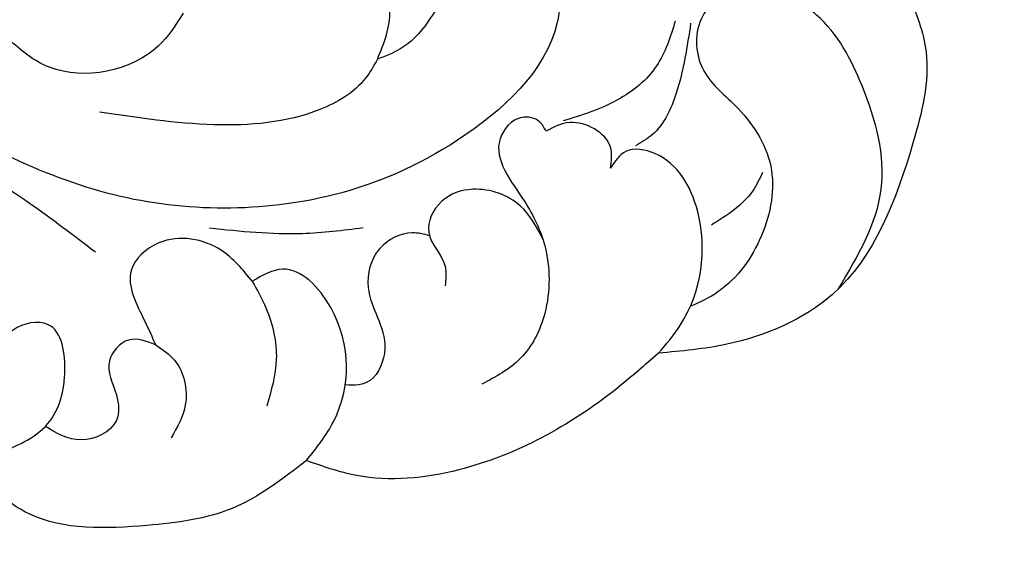
# Model space of a CAD drawing. Units: millimetres. Extents: x 4396 to 9436, y 1017 to 2205.
# Drawn here: x 7109 to 7165, y 1363 to 1394 of the extents above; entities that cross this region are included whole.
import ezdxf
from ezdxf.xclip import XClip

# ---------------------------------------------------------------- set-up
doc = ezdxf.new("R2010")
doc.units = ezdxf.units.MM
doc.header["$XCLIPFRAME"] = 2
doc.linetypes.add('HIDDEN', pattern=[9.524999999999999, 6.35, -3.175])
doc.layers.add('A-04.尺寸標註', color=4, linetype='Continuous')
doc.layers.add('H-08.木作(細線)', color=8, linetype='Continuous')
doc.styles.add('新細明體', font='PMingLiU.ttf')
doc.dimstyles.new('4', dxfattribs={"dimtxt": 10, "dimasz": 3, "dimexe": 2, "dimexo": 2, "dimgap": 1.2, "dimtad": 2, "dimdec": 0, "dimtxsty": '新細明體', "dimblk": 'ARCHTICK', "dimcen": 5, "dimclrd": 8, "dimclre": 8, "dimclrt": 4, "dimadec": 0, "dimazin": 0, "dimtfac": 1, "dimtdec": 0, "dimtix": 1, "dimtmove": 2, "dimatfit": 3, "dimldrblk": 'OPEN90', "dimfxl": 1.25, "dimlwd": 9, "dimlwe": 9, "dimarcsym": 0})

# ---------------------------------------------------------------- blocks, each defined once
blk = doc.blocks.new('SE-21189')
at = {"layer": 'H-08.木作(細線)'}
for points in [[(-223.8322470371095, -64.4148165137376), (-223.8322470371095, -68.860802480458), (-218.1319065950356, -75.59924854466226), (-211.0412185835994, -78.72533343937357), (-198.4587393485181, -78.72533343937357), (-186.5714193132353, -73.37625556130206), (-171.1972916935338, -64.21305945766107), (-159.9006010134144, -58.4009473550168), (-145.5134614844519, -57.27826372437448), (-137.0181618896931, -60.00543888076845)], [(-242.7406268602608, -65.29009438060712), (-243.851644782002, -67.20599311404749), (-244.9452483554105, -70.54176158182054), (-244.1960084155653, -75.7607124727374), (-239.5872004937482, -84.43645368550915), (-233.5483012008899, -87.28406138794253), (-229.6357755147365, -87.79407835820075)], [(-221.524889637727, -67.74188783093086), (-220.3259248814447, -66.89571271514524), (-217.8483473318229, -67.15248912440529), (-216.0756425129803, -69.3013652884174), (-214.345219265173, -70.63853761924656), (-213.548490951649, -70.95578610007306)], [(-202.4365615484749, -68.31581558232938), (-201.0114873766179, -70.19299483452232), (-194.7849973398315, -71.41926716261332), (-192.4216485809466, -69.78423523318725), (-190.6037014601552, -68.2400409293632), (-185.8315720369774, -67.37710615185006)], [(-231.4751478262315, -68.88695221541002), (-230.6464640376689, -72.90300882260908), (-229.2931620669369, -75.26691118755116), (-228.3139331330767, -75.91560982546707)], [(-230.5889996051483, -68.78588912386385), (-229.5200153114583, -71.3440818176905), (-227.2976294308246, -73.2838119093849), (-224.1840927148041, -74.49017728223953)], [(-213.548490951649, -70.95578610007306), (-212.8670852949635, -72.0500599022771), (-210.2523077664791, -73.83788451284727), (-204.197015066984, -74.70888180150814), (-197.6371292274107, -73.98395519674614)], [(-223.1999049212845, -75.08559858745343), (-222.8320596287485, -74.54181620906184), (-221.8168352077173, -74.29257776203121), (-220.5697986825016, -75.51609782728065), (-221.9580314440682, -79.09226512142686), (-223.1217882967721, -81.63623671125333), (-223.1217882967721, -85.52486678683817), (-221.7245420785312, -88.10714987542087), (-219.5207373367375, -89.57533639342728)], [(-226.8813623322058, -77.1945960818664), (-226.8813623322058, -75.99190902735154), (-224.5603097292351, -74.58712816930529), (-223.1999049212845, -75.0855985874532)], [(-229.6357755147365, -87.79407835820075), (-230.8945966240826, -86.17496422186923), (-231.858423923235, -79.61116056781702), (-229.4309891956964, -76.3649280672189), (-227.7626683726794, -76.24344642334381), (-226.8813623322058, -77.19459608186662)], [(-188.9616188386863, -76.19940374196358), (-193.6325875248185, -79.19617113859204), (-197.4083361936682, -81.99315015656339)], [(-235.5951142798294, -77.44386043254781), (-235.0254725689301, -78.49697981037752), (-232.6614383206215, -80.46090391142752)], [(-223.0115490611606, -81.2562500485351), (-221.7158203194849, -79.34762330583544), (-219.0179673068287, -78.409885262241), (-217.2115714120682, -79.11318879493683), (-216.4843254732968, -80.87144438871837), (-217.4227021544957, -82.81724888640201), (-217.4227021544957, -83.94253583389673)], [(-212.7351067036234, -80.62107913290129), (-209.2555769749997, -80.95316392942277), (-203.9385417996928, -80.64061696112094)], [(-206.3860015693263, -83.67892086096435), (-204.6061209888594, -81.90027909441596), (-201.0463889976891, -81.47495410873034), (-199.4599914532155, -83.06026398145423), (-200.2338506727829, -85.96022296109277), (-200.8529351314592, -87.32129788521229)], [(-209.4845012726746, -93.9495757247987), (-211.0473879884103, -91.69226040482499), (-210.8743529560707, -85.18689538579201), (-208.1271738746891, -82.98292863355891), (-206.3860015693263, -83.67892086096435)], [(-206.3860015693263, -83.67892086096435), (-207.1702014697694, -85.20642673809925), (-207.7618517666269, -88.13801407472329), (-207.219512953614, -90.8232447454102)], [(-189.9836398144289, -94.07859533090505), (-193.1654046054045, -92.96133851499508), (-194.5460094740247, -91.99212753631764), (-195.6549709274968, -88.96026716948018), (-194.7053493027779, -86.16464809314766), (-192.703428488634, -86.47242231388645), (-191.9847876298609, -87.24185786573253)], [(-200.8529351314592, -87.32129788521252), (-201.9363292879225, -88.20285091136066), (-202.5554137465988, -90.75481377729648), (-201.74286083681, -92.64945208977497)], [(-200.8529351314592, -87.32129788521252), (-199.3052166923262, -87.04287250023594), (-198.2092941227838, -88.24151858530877), (-198.6087448532053, -90.17482457173446), (-198.6087448532053, -91.64413789852733), (-196.5967167162853, -92.76545511161748), (-194.5460094740247, -91.99212753631764)], [(-229.6357755147365, -87.79407835820075), (-227.1848007886983, -89.86923273353113), (-218.210183653242, -94.47959031306891), (-212.3508534195698, -94.80628067442103), (-209.4845012726746, -93.9495757247987)], [(-209.4845012726746, -93.9495757247987), (-205.2402570450904, -96.68491053102935), (-200.3707006144923, -97.66282513619899), (-193.620802940688, -97.00346067028204), (-189.9836398144289, -94.07859533090505)]]:
    blk.add_spline(points, degree=3, dxfattribs=at)
for points, knots in [([(-213.548490951649, -70.95578610007306), (-213.9264895732449, -70.03208986753543), (-214.7243822861637, -68.08231954884286), (-213.3881958641432, -65.6338918557808), (-211.8880049759027, -64.91321033371378), (-211.4541161894258, -64.79272215127412)], [0, 0, 0, 0, 2.876208926382276, 6.071202412086508, 7.340408008550991, 7.340408008550991, 7.340408008550991, 7.340408008550991]), ([(-239.9340370460359, -84.11812329048462), (-241.0344152218368, -82.25582150954506), (-243.1911570102166, -78.60570906469593), (-241.6345167387362, -72.77678217367611), (-239.4188783778527, -68.58249552783718), (-235.9671602492881, -66.727611163853), (-233.1159746165276, -67.14882779922436), (-231.6607376471438, -69.11012271365098), (-231.769017566251, -71.72516410094318), (-234.458511879232, -73.77433639581659), (-236.5707252298344, -76.95350472466794), (-235.8165336473694, -81.18915258937909), (-233.7927606965495, -84.01048616582784), (-232.0198475631169, -84.88214464730663), (-231.4597932759862, -85.10840914097162)], [0, 0, 0, 0, 6.223861071292791, 12.19877088872067, 17.06605077771155, 19.99603375673404, 23.5993895658956, 24.26062607858769, 27.23028530520317, 30.08624533849553, 34.29643381767693, 38.45917321421089, 42.64377085905089, 44.44579757108141, 44.44579757108141, 44.44579757108141, 44.44579757108141]), ([(-216.5322350263723, -81.0760940844084), (-216.2055605890528, -80.97362755632048), (-215.209900051037, -80.74506941066602), (-213.3560323074889, -81.64974111003812), (-212.5860705929781, -84.57353008646214), (-214.5055584472329, -86.8390080808581), (-213.3981903040512, -89.5827116999476), (-212.2528836579568, -89.66676146678265), (-211.708040735778, -89.60199964914045)], [0.5076319643578151, 0.5076319643578151, 0.5076319643578151, 0.5076319643578151, 1.51945659097747, 3.572428160329685, 5.910550813850728, 9.533780893269375, 11.54426531779711, 13.0877980832204, 13.0877980832204, 13.0877980832204, 13.0877980832204])]:
    blk.add_open_spline(points, degree=3, knots=knots, dxfattribs=at)
blk = doc.blocks.new('_ArchTick')
at = {"color": 0, "linetype": 'ByBlock', "const_width": 0.15}
blk.add_lwpolyline([(-0.5, -0.5), (0.5, 0.5)], dxfattribs=at)
blk = doc.blocks.new('*D16')
at = {"layer": 'A-04.尺寸標註', "color": 8, "linetype": 'HIDDEN', "lineweight": 9, "ltscale": 0.4, "transparency": 16777216}
for p, q in [((6925.840750737876, 1560.493777042245), (7552.391873157809, 1560.493777042245)), ((7472.3044982463, 1340.030333391046), (7552.391873157809, 1340.030333391046))]:
    blk.add_line(p, q, dxfattribs=at)
at = {"layer": 'A-04.尺寸標註', "color": 8, "lineweight": 9, "ltscale": 0.4, "transparency": 16777216}
blk.add_line((7550.391873157809, 1560.493777042245), (7550.391873157809, 1340.030333391046), dxfattribs=at)
at = {"layer": 'DEFPOINTS', "color": 0, "ltscale": 0.4, "transparency": 16777216}
for p in [(6923.840750737876, 1560.493777042245), (7470.3044982463, 1340.030333391046), (7550.391873157809, 1340.030333391046)]:
    blk.add_point(p, dxfattribs=at)
at = {"layer": 'A-04.尺寸標註', "color": 8, "lineweight": 9, "ltscale": 0.4, "transparency": 16777216, "xscale": 3, "yscale": 3, "zscale": 3}
for p, rotation in [((7550.391873157809, 1560.493777042245), 90), ((7550.391873157809, 1340.030333391046), 270)]:
    blk.add_blockref('_ArchTick', p, dxfattribs=dict(at, rotation=rotation))
at = {"layer": 'A-04.尺寸標註', "color": 4, "ltscale": 0.4, "transparency": 16777216, "insert": (7557.158733622923, 1450.262055216643), "char_height": 10, "attachment_point": 5, "rotation": 90, "style": '新細明體'}
blk.add_mtext('220', dxfattribs=at)
blk = doc.blocks.new('_Open90')
at = {"color": 0, "linetype": 'ByBlock', "lineweight": -2}
for p, q in [((-0.5, 0.5), (0, 0)), ((0, 0), (-1, 0)), ((0, 0), (-0.5, -0.5))]:
    blk.add_line(p, q, dxfattribs=at)
blk = doc.blocks.new('SE-21117L')
at = {"layer": 'H-08.木作(細線)'}
for points in [[(-3.484514332027175, -32.49585313012358), (-5.008111407485558, -32.21403893370007), (-6.305989358836086, -30.97405823637382), (-7.434578506537946, -30.01589075387164), (-7.773156113864388, -29.67771411081776), (-8.28102036731434, -29.17044914624421), (-8.619597974669887, -28.55045928843901), (-9.2967510317103, -27.81774355572998), (-9.917475926020415, -27.08502684136329), (-10.31248169622268, -25.90140957235417), (-10.59462898308993, -24.66142789339938), (-11.21535387731274, -23.13963398136548), (-11.32821236061864, -22.18146649881965), (-11.55392932717223, -20.37785839036223), (-11.55392932717223, -19.5324167827348), (-11.55392932717223, -17.67244524597481), (-10.8767762700445, -15.98156203071994), (-9.353181352140382, -14.29067979716638), (-8.500655243493384, -13.13842877208663), (-7.372066095820628, -12.180262271213), (-6.35633543136646, -11.16573234205134), (-5.058457479986828, -10.26392828785174), (-3.332470703404397, -8.612899796440615), (-1.828220241732197, -7.839569529125583), (-0.08063438508543186, -6.779000370108406), (2.109375539643224, -5.851003460309585), (3.381363074440742, -5.266202460144996), (5.062583163351519, -4.824299870961113), (6.987138647236861, -4.139349139848491), (9.155029526096769, -3.719540943886386), (10.70352239455679, -3.476493783557089), (12.56171211067704, -3.277637373030302), (15.03930199475144, -3.100875355681637), (16.90727181572584, -3.011294258321868), (20.11486356970272, -3.165960900791106), (24.07458271199721, -3.40900707943365), (27.23793205912807, -3.983481917864992), (33.83788036718033, -5.796273526982986), (42.17390192663879, -8.239822906034533), (51.14418906823266, -11.31688559609756), (58.35436370663228, -15.88565310389095), (68.32134774135193, -22.40178412695241), (74.48275770136388, -27.74139239295619), (80.00990207924042, -33.35250538200489), (84.54034956387477, -38.96361837103905), (88.62958119990071, -46.27557555670501), (91.34785055372049, -52.52020185673609), (93.06942085683113, -57.58830343635054), (93.85051962124999, -62.1347694190481)], [(-8.545853438205086, -32.24963420172571), (-6.392664000886725, -33.87096822916646), (-4.182459551258944, -35.00630217608705), (-1.719657410052605, -35.82626460051688), (2.006118085846538, -36.33085746581492), (3.458540248655481, -35.82626460051688), (5.22670467136777, -34.94322806793207), (6.877376226242632, -33.09543215468875), (6.940525109763257, -32.14932053226221), (6.814227342809318, -31.14013480166614), (6.687929575768067, -30.57246880985622), (6.372187315893825, -29.94172772823367), (7.76145843762788, -28.55409734867862), (8.01405397162307, -27.41876340175804), (8.519245039555244, -25.96805989564746), (8.519245039555244, -24.32813308345794), (8.266023820498958, -21.85645205526089), (7.571388259646483, -20.53189676551847), (7.381941609171918, -20.15345211654494), (6.434710514324252, -19.01811816962436), (5.866372720396612, -18.57659941249585), (5.04543723500683, -18.00893342071504), (3.719314996706089, -17.69356287989649), (2.519488367892336, -17.63048877174151), (1.19336397209554, -17.44126644721837), (0.3092817607684992, -17.75663698803692), (-0.1959071496676188, -18.32430297986139), (-0.3222049166506622, -19.01811816962436), (-0.8905448680743575, -19.90115568391047), (-0.8273959846119396, -20.53189676551847), (-0.7010982175997924, -21.16263784714101), (-0.5748004506458528, -22.04567437976948), (-0.3222049166506622, -22.04567437976948), (-0.3222049166506622, -22.2979708124185), (-1.458882662031101, -22.86563778587151), (-1.837775962980231, -22.92871189402649), (-2.911304824781837, -22.67641546139203), (-3.416493735217955, -22.2979708124185), (-4.047982570104068, -21.54108249614364), (-4.490022597019561, -20.09037800838996), (-4.426873713557143, -18.8919699533144), (-3.921684803150129, -17.56741466355743), (-2.919447360822232, -16.04930396842246), (-1.496072087873472, -14.50913618346385), (-0.07269465737044811, -13.91676358091354), (2.734521222533658, -12.81100138947659), (5.106814782513538, -11.74473168655823), (8.004521983297309, -11.02160880988231), (10.93035264898208, -10.82415127567947), (14.17248869119794, -10.46872771417839), (17.25647096644389, -10.46872771417839), (21.05214195692679, -10.46872771417839), (24.80827396622044, -10.90313428937225), (28.57625515622203, -11.53379683759704), (33.51853286672849, -12.4421005131444), (38.02589257247746, -13.50837119776406), (39.88419016535045, -13.94277777292882), (44.74739207114908, -15.64091158527299), (45.70210118131945, -15.99166633558343), (48.36378271464491, -16.71900154804462), (51.32678554599988, -18.0231882162625), (53.91313675488345, -19.25213300612813), (56.03249820548808, -20.06610431305307), (58.7444006743026, -21.59601563468459), (60.62766525891493, -22.85004203232529), (64.12938077500439, -24.81564395043824), (65.78665438608732, -26.14491124475899), (69.15142038630438, -28.57772118003049), (70.28137956853607, -29.48061979365593), (74.08154901891248, -32.83220681639796), (76.39570564843598, -34.88680279457185), (79.7383741781232, -38.2255201547523), (82.95247952939826, -42.07788626405818), (84.88094230863499, -44.51771904951602), (87.51650904188864, -47.59961154428311), (90.02592472042306, -51.48352256100043), (90.86159185291035, -53.60232451013871), (92.40436293926905, -56.87683589936933), (93.36859540766454, -59.95872937579406), (94.27273837683606, -63.89958791303798), (94.9155607415887, -65.50474013134954), (95.17268925599637, -65.95418290956877), (94.78699540562229, -68.1371908295987), (94.40130371274427, -70.25599277873698), (94.1441751983366, -72.4389997171238), (94.46558530197944, -73.4662981970614), (94.97984233076568, -74.94303847350238), (95.8207026492455, -75.77574490701954)]]:
    blk.add_open_spline(points, degree=3, dxfattribs=at)
blk.add_open_spline([(-3.847503798548132, -32.41866476785799), (-4.38242764325696, -31.99283528228989), (-5.058628036407754, -31.59796026578988), (-5.64067253714893, -31.05293915663788), (-6.382064032834023, -30.27539949855418), (-7.271732101566158, -29.09057772338565), (-8.281445401662495, -27.62814427087142), (-8.689208674622932, -26.44332151403069), (-8.948695374449017, -25.25849973886216), (-9.281480001081945, -23.25299499518587), (-9.429758731741458, -21.84601791010937), (-9.353090735705337, -20.06041358585935), (-8.722909366799286, -17.72779461157916), (-7.536683836777229, -16.28379295038758), (-5.716466731624678, -14.28376100375317), (-3.603504528990015, -12.83975934254704), (-1.231053468945902, -11.5438599124027), (1.933199885184877, -10.09172906161984), (4.305648787645623, -9.536342750128824), (7.530697154987138, -8.86988074699184), (11.60834498712211, -8.462597648220253), (14.53683805069886, -8.277469859400298), (17.46532895669225, -8.129366646680865), (21.58855255212984, -8.27779184638348), (24.07220942378626, -8.425895059132017), (27.14898121799342, -8.870202733989572), (30.07747212404502, -9.684767949802335), (31.90346926476923, -9.899510687522707), (33.3424694040732, -10.17769860375847), (35.10640721631353, -10.57179692464706), (37.33453862188617, -11.33681148552569), (39.49999580156873, -11.9441869143775), (41.40319169181748, -12.52374286443228), (43.77519398459117, -13.38496379743447), (46.51393834280316, -14.31225488819473), (49.07711978646694, -15.49512412647891), (52.36253165992093, -16.92706403756165), (57.02184437791584, -19.07497243174294), (61.32274742948357, -21.64053131644323), (64.60815930293757, -23.72877591573342), (66.9378135043662, -25.57836435406352)], degree=3, knots=[0.05598394557673506, 0.05598394557673506, 0.05598394557673506, 0.05598394557673506, 1, 2, 3, 4, 5, 6, 7, 8, 9, 10, 11, 12, 13, 14, 15, 16, 17, 18, 19, 20, 21, 22, 23, 24, 25, 26, 27, 28, 29, 30, 31, 32, 33, 34, 35, 36, 37, 38, 38, 38, 38], dxfattribs=at)

msp = doc.modelspace()

# ---------------------------------------------------------------- block references
at = {"layer": 'H-08.木作(細線)', "xscale": -1}
msp.add_blockref('SE-21189', (6915.913581793527, 1462.493777042244), dxfattribs=at)
at = {"layer": 'H-08.木作(細線)', "color": 179, "true_color": 0x24243d}
ref = msp.add_blockref('SE-21117L', (7208.847715676336, 1398.522374365119), dxfattribs=dict(at, xscale=-1, rotation=321.3399774698983))
XClip(ref).set_block_clipping_path([(-109.41108727094434, 50.21303942192844), (-97.85343443046804, 73.4080097069982), (-69.64639428038936, 74.62996268518691), (-49.22083506483523, 87.03966057892967), (-11.535011155954635, 82.14435496093984), (26.26970793302462, 76.18267423251109), (48.681935639758194, 33.9704281941863), (38.94475394828805, 21.35376625331037), (74.83849942928191, -5.603766379360422), (80.86060927550079, -18.74879902501607), (76.51133762254358, -19.481661984643324), (74.47109832841124, -20.551011928585467), (70.40936910302116, -24.308136310767168), (68.09917017079897, -27.82201261922819), (60.75698773894328, -26.425548371838886), (35.63740041008259, -18.961594584377053), (19.421491833859363, -23.266830690354254), (13.485103402395907, -35.59939622494494), (-2.729708114836285, -42.850622087144075), (-27.281671545640165, -26.87500778816593), (-30.458797182827766, -5.548876139836921), (-53.98859211575018, 11.704373203832802), (-82.73805170158721, 21.941897798781156), (-104.3958299014148, 29.254840796931603)])

# ---------------------------------------------------------------- dimensions: what is measured, and where the dimension line sits
at = {"layer": 'A-04.尺寸標註', "color": 8, "ltscale": 0.4}
dim = msp.add_linear_dim(base=(7550.391873157809, 1340.030333391046), p1=(6923.840750737872, 1560.493777042244), p2=(7470.304498246296, 1340.030333391046), angle=90, dimstyle='4', dxfattribs=at)
dim.commit()
dim.dimension.update_dxf_attribs({"geometry": '*D16', "text_midpoint": (7557.158733622923, 1450.262055216643)})

doc.saveas('drawing.dxf')
